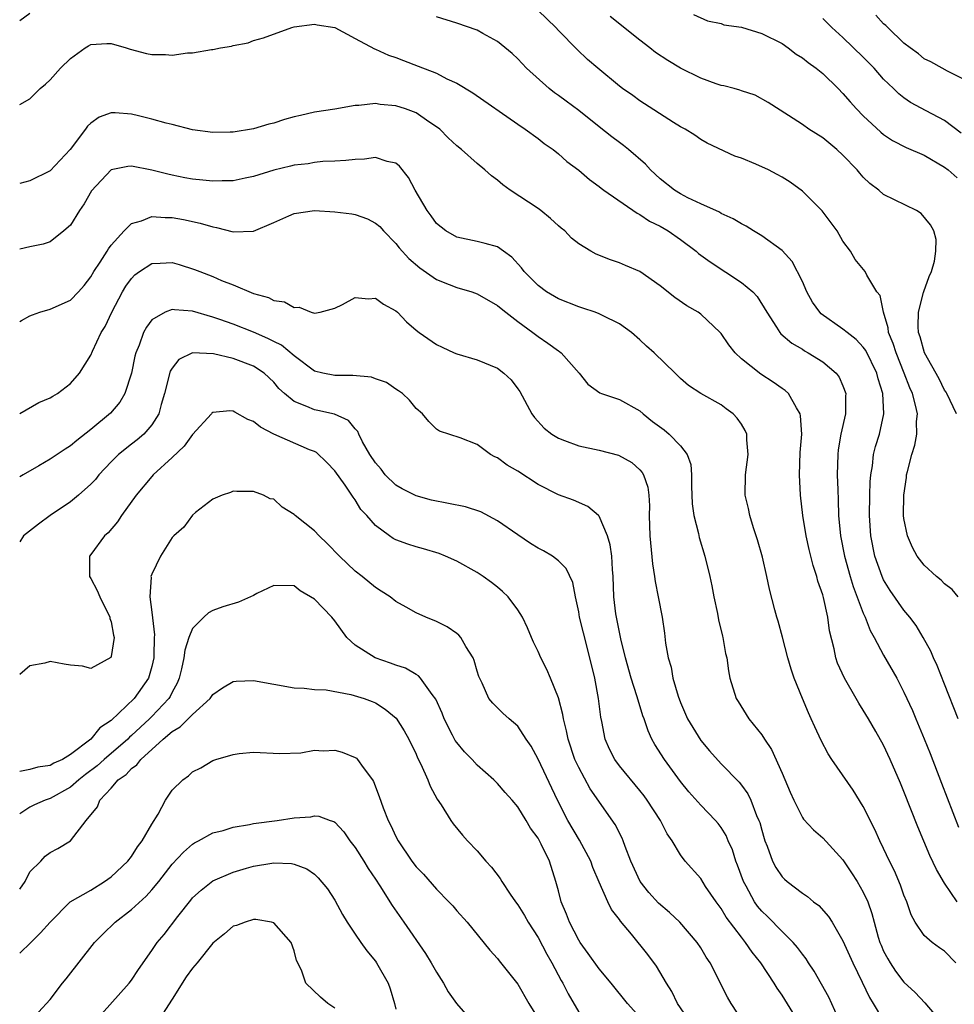
# Model space of a CAD drawing. Units: inches. Extents: x 2589000 to 2592000, y 1530000 to 1533000.
# Drawn here: x 2589000 to 2589092, y 1531235 to 1531332 of the extents above; entities that cross this region are included whole.
import ezdxf

# ---------------------------------------------------------------- set-up
doc = ezdxf.new("R2010")
doc.units = ezdxf.units.IN
doc.header["$MEASUREMENT"] = 0
doc.layers.add('LD25891530_2ft', color=93, linetype='Continuous')

msp = doc.modelspace()

# ---------------------------------------------------------------- linework, layer by layer
at = {"layer": 'LD25891530_2ft'}
for points, elevation in [([(2589001, 1531332.402), (2589000, 1531331.663)], 7812), ([(2589092.322, 1531263), (2589091, 1531266.412), (2589090.263, 1531268.263), (2589089.91, 1531269), (2589089.657, 1531269.657), (2589088.901, 1531271), (2589088.195, 1531272.195), (2589087.586, 1531273), (2589087, 1531273.685), (2589085.631, 1531275.631), (2589085, 1531276.668), (2589084.844, 1531277), (2589084.135, 1531279), (2589083.732, 1531281), (2589083.601, 1531283), (2589083.63, 1531285), (2589083.668, 1531286.332), (2589083.732, 1531287), (2589083.9, 1531287.9), (2589084.017, 1531289), (2589084.21, 1531289.79), (2589084.58, 1531291), (2589085.027, 1531293), (2589084.926, 1531295), (2589084.451, 1531296.451), (2589084.323, 1531297), (2589083.234, 1531299.234), (2589083, 1531299.557), (2589082.31, 1531300.31), (2589081.4, 1531301), (2589081, 1531301.33), (2589078.847, 1531302.847), (2589078.72, 1531303), (2589078.001, 1531304.001), (2589077.44, 1531305), (2589077, 1531306.011), (2589076.004, 1531308.004), (2589075, 1531309.071), (2589073, 1531310.513), (2589072.181, 1531311), (2589071.468, 1531311.468), (2589071, 1531311.702), (2589070.198, 1531312.198), (2589069, 1531312.729), (2589068.834, 1531312.834), (2589067, 1531313.666), (2589065.73, 1531314.27), (2589065, 1531314.643), (2589064.421, 1531315), (2589063, 1531316.128), (2589062.062, 1531317), (2589061.559, 1531317.559), (2589059.911, 1531319), (2589059.414, 1531319.414), (2589059, 1531319.698), (2589058.258, 1531320.258), (2589057, 1531321.239), (2589055, 1531322.838), (2589053.772, 1531323.772), (2589053, 1531324.338), (2589052.601, 1531324.601), (2589052.097, 1531325), (2589049.856, 1531327), (2589049, 1531327.927), (2589048.444, 1531328.444), (2589047, 1531329.648), (2589045.574, 1531330.426), (2589045, 1531330.759), (2589043, 1531331.441), (2589041, 1531332.058)], 7812), ([(2589092.331, 1531275), (2589091.725, 1531275.725), (2589091, 1531276.294), (2589090.653, 1531276.653), (2589090.208, 1531277), (2589089, 1531278.111), (2589088.308, 1531279), (2589087.85, 1531279.85), (2589087.333, 1531281), (2589087, 1531282.713), (2589086.964, 1531283), (2589086.974, 1531285), (2589087.244, 1531286.756), (2589087.264, 1531287), (2589087.337, 1531287.337), (2589087.788, 1531289), (2589088.076, 1531289.924), (2589088.277, 1531291), (2589088.245, 1531292.245), (2589088.315, 1531293), (2589088.142, 1531293.858), (2589087.825, 1531295), (2589087.575, 1531295.575), (2589087.033, 1531297), (2589086.217, 1531299), (2589085.937, 1531299.937), (2589085.489, 1531301), (2589085.456, 1531301.456), (2589084.977, 1531303), (2589084.641, 1531304.641), (2589084.332, 1531305), (2589083.352, 1531306.648), (2589083.195, 1531307), (2589082.193, 1531308.192), (2589081.754, 1531309), (2589081, 1531309.995), (2589080.429, 1531311), (2589078.963, 1531312.963), (2589077, 1531314.914), (2589075.788, 1531315.788), (2589075, 1531316.276), (2589074.539, 1531316.539), (2589073.663, 1531317), (2589072.419, 1531317.582), (2589071, 1531318.156), (2589070.362, 1531318.362), (2589067.647, 1531319.647), (2589067, 1531320.009), (2589066.419, 1531320.419), (2589065.48, 1531321), (2589065, 1531321.256), (2589064.328, 1531321.672), (2589061, 1531323.807), (2589060.309, 1531324.309), (2589059.306, 1531325), (2589059, 1531325.23), (2589056.865, 1531327), (2589055.87, 1531327.87), (2589054.84, 1531328.84), (2589053, 1531330.713), (2589052.744, 1531331), (2589051, 1531332.68)], 7814), ([(2589092.169, 1531293), (2589091.232, 1531295), (2589091.15, 1531295.15), (2589091, 1531295.347), (2589090.461, 1531296.461), (2589089.029, 1531299), (2589088.587, 1531300.587), (2589088.44, 1531301), (2589088.392, 1531301.607), (2589088.414, 1531303), (2589088.933, 1531304.933), (2589088.947, 1531305.053), (2589089.469, 1531306.531), (2589089.703, 1531307), (2589090.01, 1531308.01), (2589090.143, 1531309), (2589090.169, 1531310.169), (2589089.926, 1531311), (2589089.608, 1531311.608), (2589088.707, 1531312.707), (2589088.227, 1531313), (2589085, 1531314.593), (2589084.52, 1531315), (2589083.652, 1531315.652), (2589083, 1531316.292), (2589082.668, 1531316.668), (2589082.407, 1531317), (2589081, 1531318.444), (2589080.388, 1531319), (2589079, 1531320.144), (2589077.623, 1531321), (2589077, 1531321.456), (2589075.643, 1531322.357), (2589073.647, 1531323.647), (2589072.364, 1531324.364), (2589071, 1531324.795), (2589070.856, 1531324.856), (2589070.287, 1531325), (2589069.284, 1531325.284), (2589069, 1531325.323), (2589068.527, 1531325.473), (2589067, 1531326.016), (2589065, 1531327.014), (2589063.769, 1531327.769), (2589062.559, 1531328.559), (2589062.003, 1531329), (2589061, 1531329.751), (2589058.082, 1531332.082)], 7816), ([(2589066.279, 1531332.279), (2589067.655, 1531331.655), (2589069, 1531331.401), (2589069.281, 1531331.281), (2589071, 1531331.045), (2589073, 1531330.436), (2589075, 1531329.432), (2589075.616, 1531329), (2589076.396, 1531328.396), (2589077, 1531328.018), (2589077.557, 1531327.557), (2589078.356, 1531327), (2589079, 1531326.48), (2589080.532, 1531325), (2589081, 1531324.519), (2589081.693, 1531323.693), (2589082.343, 1531323), (2589083, 1531322.334), (2589084.712, 1531320.712), (2589085, 1531320.489), (2589085.883, 1531319.883), (2589087.218, 1531319.218), (2589089, 1531318.461), (2589091, 1531317.273), (2589091.341, 1531317), (2589092.226, 1531316.226)], 7818), ([(2589093, 1531325.876), (2589091.297, 1531326.703), (2589090.742, 1531327), (2589089.64, 1531327.64), (2589089, 1531327.933), (2589088.418, 1531328.418), (2589087.607, 1531329), (2589087, 1531329.475), (2589085.408, 1531331), (2589085.209, 1531331.209), (2589085, 1531331.384), (2589084.233, 1531332.233)], 7822), ([(2589000, 1531323.427), (2589001, 1531323.997), (2589002.021, 1531325), (2589002.55, 1531325.45), (2589003, 1531325.864), (2589004.025, 1531327), (2589005, 1531327.973), (2589006.454, 1531329), (2589006.784, 1531329.216), (2589007, 1531329.328), (2589008.572, 1531329.428), (2589009, 1531329.436), (2589010.47, 1531329), (2589010.868, 1531328.868), (2589012.469, 1531328.469), (2589013, 1531328.351), (2589014.344, 1531328.345), (2589015, 1531328.307), (2589016.52, 1531328.52), (2589017, 1531328.53), (2589018.864, 1531328.864), (2589019, 1531328.865), (2589019.748, 1531329), (2589020.83, 1531329.17), (2589021, 1531329.244), (2589022.48, 1531329.52), (2589023, 1531329.724), (2589023.994, 1531330.006), (2589026.778, 1531331), (2589027, 1531331.063), (2589029, 1531331.352), (2589029.267, 1531331.267), (2589031, 1531331.009), (2589033, 1531329.945), (2589034.903, 1531328.903), (2589035, 1531328.885), (2589036.277, 1531328.277), (2589037, 1531328.051), (2589037.752, 1531327.751), (2589039.212, 1531327.212), (2589041, 1531326.505), (2589042.033, 1531325.967), (2589043, 1531325.532), (2589044.588, 1531324.588), (2589049, 1531321.502), (2589049.746, 1531321), (2589051, 1531320.083), (2589051.607, 1531319.607), (2589052.479, 1531319), (2589053, 1531318.586), (2589053.842, 1531317.842), (2589055, 1531316.969), (2589056.067, 1531316.067), (2589057, 1531315.387), (2589057.205, 1531315.205), (2589057.485, 1531315), (2589060.738, 1531312.738), (2589061, 1531312.622), (2589061.969, 1531311.969), (2589063, 1531311.463), (2589063.793, 1531311), (2589065, 1531310.163), (2589066.563, 1531309), (2589066.793, 1531308.793), (2589067.948, 1531307.947), (2589071, 1531305.938), (2589072.126, 1531305), (2589072.548, 1531304.548), (2589073.506, 1531303), (2589074.457, 1531301.543), (2589074.786, 1531301), (2589074.889, 1531300.889), (2589075.951, 1531299.951), (2589077, 1531299.352), (2589077.198, 1531299.198), (2589077.584, 1531299), (2589079, 1531298.112), (2589080.331, 1531297), (2589080.617, 1531296.617), (2589081, 1531295.756), (2589081.268, 1531295), (2589081.253, 1531294.747), (2589081.232, 1531293), (2589080.801, 1531291), (2589080.531, 1531289.469), (2589080.483, 1531289), (2589080.439, 1531287), (2589080.481, 1531285.519), (2589080.535, 1531284.535), (2589080.57, 1531283), (2589080.756, 1531281), (2589081.152, 1531279), (2589081.708, 1531277), (2589082.004, 1531276.004), (2589083, 1531273.382), (2589083.177, 1531273), (2589083.679, 1531271.679), (2589084.08, 1531271), (2589085, 1531269.276), (2589086.3, 1531267), (2589087, 1531265.636), (2589087.824, 1531263.823), (2589088.154, 1531263), (2589089, 1531261.029), (2589089.591, 1531259.591), (2589090.681, 1531256.68), (2589092.354, 1531252.354)], 7810), ([(2589092.611, 1531320.611), (2589091, 1531321.853), (2589089.187, 1531322.813), (2589087.649, 1531323.649), (2589087, 1531324.088), (2589086.486, 1531324.486), (2589085.962, 1531325), (2589085.462, 1531325.462), (2589085, 1531325.946), (2589084.063, 1531327), (2589083, 1531328.106), (2589081, 1531330.023), (2589079.914, 1531331), (2589079, 1531331.906)], 7820), ([(2589092.228, 1531245), (2589091, 1531246.85), (2589090.193, 1531248.194), (2589089.558, 1531249.558), (2589088.366, 1531252.366), (2589087, 1531255.848), (2589086.662, 1531256.662), (2589085.655, 1531259), (2589085, 1531260.415), (2589084.239, 1531261.761), (2589083.515, 1531263), (2589083, 1531263.869), (2589082.553, 1531264.553), (2589082.31, 1531265), (2589081.137, 1531267), (2589080.47, 1531268.469), (2589080.291, 1531269), (2589080.116, 1531269.884), (2589079.672, 1531271.672), (2589079.492, 1531273), (2589079.074, 1531274.926), (2589079, 1531275.193), (2589078.538, 1531276.538), (2589078.431, 1531277), (2589078.072, 1531278.072), (2589077.669, 1531279.669), (2589077.361, 1531281), (2589077.04, 1531283), (2589076.815, 1531285), (2589076.715, 1531287), (2589076.797, 1531289.203), (2589076.944, 1531291), (2589076.825, 1531292.825), (2589076.787, 1531293), (2589076.413, 1531293.587), (2589075.624, 1531295), (2589075.305, 1531295.305), (2589075, 1531295.498), (2589074.122, 1531296.122), (2589072.904, 1531296.904), (2589071, 1531298.405), (2589070.378, 1531299), (2589069.782, 1531299.782), (2589069, 1531300.896), (2589068.907, 1531301), (2589067, 1531302.822), (2589066.738, 1531303), (2589065.647, 1531303.647), (2589064.459, 1531304.459), (2589063, 1531305.611), (2589061, 1531307.016), (2589059.603, 1531307.603), (2589059, 1531307.873), (2589058.141, 1531308.141), (2589056.719, 1531308.719), (2589056.19, 1531309), (2589055, 1531309.724), (2589054.299, 1531310.299), (2589053.628, 1531311), (2589053.276, 1531311.276), (2589053, 1531311.515), (2589052.238, 1531312.238), (2589051.288, 1531313), (2589051, 1531313.205), (2589048.246, 1531315), (2589047.536, 1531315.536), (2589047, 1531315.983), (2589046.407, 1531316.407), (2589045.762, 1531317), (2589045, 1531317.644), (2589043.469, 1531319), (2589043, 1531319.376), (2589042.16, 1531320.16), (2589041.327, 1531321), (2589041, 1531321.254), (2589040.266, 1531321.733), (2589039, 1531322.603), (2589037.945, 1531323), (2589037, 1531323.316), (2589035.45, 1531323.45), (2589035, 1531323.534), (2589033.355, 1531323.355), (2589033, 1531323.351), (2589031.012, 1531322.988), (2589029, 1531322.673), (2589027.629, 1531322.372), (2589027, 1531322.218), (2589026.043, 1531321.957), (2589025, 1531321.603), (2589024.497, 1531321.503), (2589023, 1531321.038), (2589021, 1531320.725), (2589020.704, 1531320.704), (2589019, 1531320.686), (2589017, 1531320.961), (2589015, 1531321.465), (2589014.402, 1531321.598), (2589013, 1531322.006), (2589011.685, 1531322.315), (2589011, 1531322.498), (2589009.389, 1531322.611), (2589009, 1531322.61), (2589007.816, 1531322.184), (2589007, 1531321.609), (2589006.684, 1531321.316), (2589006.488, 1531321), (2589004.95, 1531319), (2589003, 1531316.9), (2589001, 1531315.914), (2589000, 1531315.652)], 7808), ([(2589092.105, 1531239), (2589091, 1531240.131), (2589090.487, 1531240.487), (2589089.789, 1531241), (2589089, 1531241.685), (2589088.112, 1531243), (2589087.707, 1531243.707), (2589087.278, 1531245), (2589087, 1531245.664), (2589086.652, 1531246.652), (2589086.055, 1531248.055), (2589085.572, 1531249), (2589085, 1531250.235), (2589084.622, 1531251), (2589084.13, 1531252.13), (2589083, 1531254.378), (2589081.996, 1531255.996), (2589079.915, 1531259), (2589079.551, 1531259.551), (2589078.862, 1531260.862), (2589078.223, 1531262.223), (2589077.884, 1531263), (2589077.601, 1531263.601), (2589077, 1531265), (2589076.185, 1531267), (2589075.886, 1531267.886), (2589075.57, 1531269), (2589075.042, 1531271.042), (2589074.615, 1531272.615), (2589074.488, 1531273), (2589074.292, 1531273.708), (2589073.764, 1531275.764), (2589073.517, 1531277), (2589073.088, 1531278.911), (2589072.602, 1531280.602), (2589072.205, 1531281.795), (2589071.838, 1531283), (2589071.707, 1531283.707), (2589071.378, 1531285), (2589071.405, 1531287), (2589071.671, 1531289), (2589071.544, 1531290.456), (2589071.532, 1531291), (2589071.376, 1531291.376), (2589071, 1531291.985), (2589070.595, 1531292.595), (2589070.197, 1531293), (2589069.5, 1531293.5), (2589069, 1531293.884), (2589067.013, 1531295.013), (2589065.797, 1531295.797), (2589065, 1531296.495), (2589064.761, 1531296.761), (2589064.483, 1531297), (2589062.421, 1531299), (2589061.659, 1531299.659), (2589061, 1531300.28), (2589060.191, 1531301), (2589059, 1531301.855), (2589057.326, 1531302.674), (2589057, 1531302.854), (2589056.623, 1531303), (2589055.413, 1531303.413), (2589055, 1531303.527), (2589053, 1531304.314), (2589051.843, 1531305), (2589051, 1531305.622), (2589049.644, 1531307), (2589049.377, 1531307.377), (2589048.423, 1531308.423), (2589047.59, 1531309), (2589047, 1531309.43), (2589045.779, 1531309.779), (2589045, 1531309.97), (2589043, 1531310.386), (2589041.919, 1531311), (2589041, 1531311.743), (2589040.485, 1531312.485), (2589040.076, 1531313), (2589038.92, 1531315), (2589038.261, 1531316.261), (2589037.366, 1531317.366), (2589037, 1531317.667), (2589036.162, 1531317.838), (2589035, 1531318.233), (2589033.924, 1531318.076), (2589033, 1531318.041), (2589032.08, 1531317.92), (2589031, 1531317.86), (2589029.823, 1531317.823), (2589029, 1531317.737), (2589028.385, 1531317.615), (2589027, 1531317.464), (2589026.639, 1531317.361), (2589025, 1531316.977), (2589023, 1531316.343), (2589022.187, 1531316.187), (2589021, 1531315.916), (2589019.93, 1531315.93), (2589019, 1531315.88), (2589018.006, 1531316.006), (2589017, 1531316.105), (2589016.238, 1531316.239), (2589015, 1531316.499), (2589014.57, 1531316.571), (2589013, 1531316.991), (2589011, 1531317.376), (2589010.649, 1531317.351), (2589009, 1531317.015), (2589007.05, 1531314.95), (2589006.345, 1531313.655), (2589005.869, 1531313), (2589005, 1531311.568), (2589004.355, 1531311), (2589003, 1531309.932), (2589002.308, 1531309.692), (2589001, 1531309.426), (2589000, 1531309.205)], 7806), ([(2589000, 1531302.09), (2589000.191, 1531302.191), (2589001, 1531302.646), (2589001.245, 1531302.754), (2589001.966, 1531303), (2589003, 1531303.302), (2589005, 1531304.186), (2589005.788, 1531305), (2589006.359, 1531305.641), (2589007, 1531306.474), (2589007.304, 1531307), (2589007.917, 1531307.917), (2589008.609, 1531309), (2589008.748, 1531309.252), (2589009, 1531309.583), (2589010.275, 1531311), (2589011, 1531311.728), (2589011.984, 1531311.984), (2589013, 1531312.405), (2589014.312, 1531312.312), (2589015, 1531312.316), (2589016.119, 1531312.119), (2589017.77, 1531311.77), (2589019, 1531311.393), (2589019.348, 1531311.348), (2589021, 1531310.918), (2589023, 1531310.971), (2589025, 1531311.833), (2589026.489, 1531312.489), (2589027, 1531312.73), (2589029, 1531312.995), (2589031, 1531312.892), (2589032.674, 1531312.674), (2589033, 1531312.619), (2589034.205, 1531312.205), (2589035, 1531311.772), (2589035.42, 1531311.42), (2589035.78, 1531311), (2589037, 1531309.761), (2589037.34, 1531309.34), (2589038.277, 1531308.277), (2589039.358, 1531307.358), (2589041, 1531306.208), (2589042.265, 1531305.734), (2589043, 1531305.435), (2589044.495, 1531305), (2589045, 1531304.82), (2589047, 1531303.675), (2589047.358, 1531303.358), (2589047.815, 1531303), (2589049, 1531302.099), (2589050.496, 1531301), (2589051, 1531300.605), (2589051.971, 1531299.971), (2589053, 1531299.192), (2589053.124, 1531299.124), (2589053.281, 1531299), (2589055.032, 1531297), (2589055.91, 1531295.91), (2589057.071, 1531295.071), (2589057.246, 1531295), (2589059, 1531294.406), (2589061, 1531293.29), (2589061.329, 1531293), (2589062.252, 1531292.253), (2589063.417, 1531291.417), (2589063.885, 1531291), (2589065, 1531289.843), (2589065.674, 1531289), (2589066.017, 1531288.017), (2589066.107, 1531287), (2589066.106, 1531285.894), (2589066.161, 1531284.161), (2589066.327, 1531283), (2589066.776, 1531281.224), (2589066.84, 1531280.84), (2589067.416, 1531279), (2589067.902, 1531277), (2589068.09, 1531276.09), (2589068.29, 1531275), (2589068.642, 1531273.358), (2589068.749, 1531272.75), (2589069.129, 1531271.129), (2589069.172, 1531271), (2589069.435, 1531269.435), (2589069.557, 1531269), (2589069.72, 1531267.72), (2589069.877, 1531267), (2589070.484, 1531265), (2589070.69, 1531264.691), (2589071.739, 1531263), (2589073, 1531261.439), (2589073.272, 1531261), (2589073.974, 1531259.974), (2589075, 1531257.649), (2589075.791, 1531255.791), (2589076.149, 1531255), (2589077, 1531253.295), (2589077.124, 1531253.124), (2589078.089, 1531252.089), (2589079, 1531251.307), (2589081, 1531249.12), (2589081.853, 1531247.853), (2589082.399, 1531247), (2589083, 1531245.957), (2589083.436, 1531245), (2589083.844, 1531243.843), (2589084.051, 1531243), (2589084.468, 1531241.532), (2589084.634, 1531241), (2589084.739, 1531240.739), (2589085, 1531240.157), (2589085.395, 1531239.395), (2589085.63, 1531239), (2589086.173, 1531238.173), (2589087, 1531237.102), (2589088.092, 1531236.092), (2589089.051, 1531235.051), (2589090.903, 1531232.903)], 7804), ([(2589000, 1531293.041), (2589001.878, 1531294.122), (2589003, 1531294.566), (2589003.254, 1531294.746), (2589003.708, 1531295), (2589005, 1531295.996), (2589005.875, 1531297), (2589007, 1531298.782), (2589007.155, 1531299.155), (2589008.01, 1531301), (2589008.397, 1531301.603), (2589009.069, 1531303), (2589010.116, 1531305), (2589010.443, 1531305.557), (2589011, 1531306.336), (2589011.334, 1531306.666), (2589011.784, 1531307), (2589013, 1531307.798), (2589013.827, 1531307.827), (2589015, 1531307.906), (2589015.703, 1531307.703), (2589017.214, 1531307.214), (2589017.712, 1531307), (2589019, 1531306.506), (2589019.865, 1531306.135), (2589021, 1531305.703), (2589023, 1531304.847), (2589024.463, 1531304.463), (2589025, 1531304.156), (2589026.038, 1531304.038), (2589027, 1531303.459), (2589027.489, 1531303.489), (2589028.685, 1531303), (2589029, 1531302.92), (2589029.555, 1531303), (2589031, 1531303.391), (2589031.746, 1531303.746), (2589033, 1531304.459), (2589034.309, 1531304.309), (2589035, 1531304.389), (2589035.786, 1531303.786), (2589037, 1531303.147), (2589037.163, 1531303), (2589038.062, 1531302.062), (2589039, 1531301.242), (2589039.311, 1531301), (2589041, 1531299.831), (2589041.581, 1531299.581), (2589042.761, 1531299), (2589043, 1531298.899), (2589045, 1531298.326), (2589047, 1531297.497), (2589047.64, 1531297), (2589048.353, 1531296.353), (2589049, 1531295.482), (2589049.196, 1531295.196), (2589050.391, 1531293), (2589050.639, 1531292.639), (2589051.584, 1531291.584), (2589052.341, 1531291), (2589053, 1531290.598), (2589053.614, 1531290.386), (2589055, 1531289.842), (2589057, 1531289.417), (2589058.925, 1531288.925), (2589060.22, 1531288.22), (2589061, 1531287.506), (2589061.24, 1531287.24), (2589061.386, 1531287), (2589061.8, 1531285.8), (2589061.891, 1531285), (2589061.949, 1531283.948), (2589061.922, 1531283), (2589061.995, 1531281), (2589062.261, 1531278.261), (2589062.463, 1531277), (2589062.523, 1531276.523), (2589062.828, 1531275), (2589063.202, 1531273), (2589063.431, 1531271.431), (2589063.545, 1531270.455), (2589063.798, 1531269), (2589064.083, 1531268.084), (2589064.266, 1531267), (2589064.78, 1531265.22), (2589065, 1531264.624), (2589065.697, 1531263), (2589067, 1531260.884), (2589067.864, 1531259.864), (2589069, 1531258.582), (2589070.771, 1531256.771), (2589071, 1531256.486), (2589071.629, 1531255.629), (2589071.926, 1531255), (2589072.498, 1531253.501), (2589072.733, 1531253), (2589072.805, 1531252.805), (2589073, 1531252.04), (2589073.232, 1531251.232), (2589073.311, 1531251), (2589073.54, 1531250.461), (2589074.072, 1531249), (2589074.383, 1531248.383), (2589075, 1531247.461), (2589075.234, 1531247.234), (2589075.509, 1531247), (2589077, 1531245.859), (2589077.516, 1531245.516), (2589078.113, 1531245), (2589078.627, 1531244.627), (2589079.569, 1531243.569), (2589079.92, 1531243), (2589081, 1531241.17), (2589081.962, 1531239), (2589082.896, 1531237.104), (2589083.597, 1531235.596), (2589083.977, 1531235), (2589085, 1531233.28)], 7802), ([(2589080.799, 1531233), (2589079.608, 1531235.609), (2589078.162, 1531238.162), (2589077.603, 1531239), (2589077.374, 1531239.375), (2589077, 1531239.846), (2589076.521, 1531240.521), (2589076.099, 1531241), (2589075, 1531242.076), (2589073.558, 1531243.557), (2589073, 1531244.095), (2589072.587, 1531244.587), (2589072.302, 1531245), (2589071.474, 1531246.526), (2589071.201, 1531247), (2589070.618, 1531248.618), (2589070.466, 1531249), (2589070.114, 1531250.113), (2589069.716, 1531251), (2589069.512, 1531251.512), (2589069, 1531252.321), (2589068.711, 1531252.711), (2589068.467, 1531253), (2589067, 1531254.513), (2589065.831, 1531255.831), (2589065, 1531256.848), (2589063.439, 1531259), (2589062.492, 1531260.492), (2589062.207, 1531261), (2589061.819, 1531261.819), (2589061.428, 1531263), (2589061.312, 1531263.312), (2589060.837, 1531264.837), (2589060.726, 1531265.275), (2589060.158, 1531267), (2589059.593, 1531269), (2589059.142, 1531270.858), (2589058.706, 1531273), (2589058.66, 1531273.34), (2589058.456, 1531275), (2589058.383, 1531277), (2589058.311, 1531277.689), (2589058.25, 1531279), (2589058.106, 1531280.106), (2589057.822, 1531281), (2589057, 1531282.932), (2589056.933, 1531283), (2589055.881, 1531283.881), (2589054.501, 1531284.501), (2589053, 1531285.03), (2589051, 1531286.067), (2589049, 1531287.374), (2589047.947, 1531287.947), (2589047, 1531288.679), (2589046.76, 1531288.76), (2589046.317, 1531289), (2589045, 1531289.979), (2589043.343, 1531290.657), (2589041.29, 1531291.29), (2589041, 1531291.484), (2589040.238, 1531292.238), (2589039.643, 1531293), (2589039, 1531293.532), (2589038.352, 1531294.352), (2589037.671, 1531295), (2589037.273, 1531295.273), (2589037, 1531295.439), (2589036.082, 1531296.082), (2589035, 1531296.462), (2589034.623, 1531296.623), (2589032.79, 1531296.79), (2589031, 1531296.764), (2589029.814, 1531297), (2589029, 1531297.204), (2589027, 1531298.703), (2589025.756, 1531299.756), (2589025, 1531300.115), (2589024.426, 1531300.426), (2589023, 1531301.034), (2589021, 1531301.822), (2589019.704, 1531302.296), (2589019, 1531302.53), (2589017, 1531303.105), (2589015.224, 1531303.224), (2589015, 1531303.278), (2589014.303, 1531303), (2589013, 1531302.25), (2589012.462, 1531301.539), (2589012.194, 1531301), (2589011.761, 1531299.761), (2589011.43, 1531299), (2589011.336, 1531298.664), (2589011, 1531297), (2589010.347, 1531295), (2589009.853, 1531294.147), (2589008.921, 1531293.079), (2589007, 1531291.475), (2589005.611, 1531290.389), (2589005, 1531289.848), (2589004.472, 1531289.528), (2589003, 1531288.546), (2589001.891, 1531287.891), (2589000.327, 1531287), (2589000, 1531286.805)], 7800), ([(2589076.839, 1531232.839), (2589075, 1531235.824), (2589074.516, 1531236.516), (2589074.242, 1531237), (2589072.917, 1531239), (2589072.056, 1531240.056), (2589071.422, 1531241), (2589071, 1531241.511), (2589069.499, 1531243.499), (2589069, 1531244.349), (2589068.506, 1531245), (2589067.486, 1531246.514), (2589067, 1531247.279), (2589065.472, 1531249), (2589065, 1531249.63), (2589064.207, 1531251), (2589063.702, 1531251.702), (2589063.043, 1531253), (2589061.733, 1531255), (2589061.424, 1531255.424), (2589061, 1531255.95), (2589059, 1531258.384), (2589058.544, 1531259), (2589058.033, 1531260.033), (2589057.594, 1531261), (2589057.259, 1531262.741), (2589057.164, 1531263.164), (2589056.951, 1531265), (2589056.572, 1531267), (2589056.098, 1531269), (2589055.454, 1531271.454), (2589055.083, 1531273), (2589055, 1531273.512), (2589054.678, 1531275), (2589054.411, 1531276.411), (2589053.777, 1531277.777), (2589053, 1531278.55), (2589052.406, 1531279), (2589051.522, 1531279.521), (2589051, 1531279.8), (2589050.263, 1531280.263), (2589049, 1531281.104), (2589047, 1531282.49), (2589045.364, 1531283.364), (2589043.858, 1531283.858), (2589040.528, 1531284.528), (2589039, 1531284.926), (2589037.634, 1531285.634), (2589037, 1531286.004), (2589035.973, 1531287), (2589035.55, 1531287.55), (2589035, 1531288.182), (2589034.448, 1531289), (2589033.734, 1531290.266), (2589033.376, 1531291), (2589033.264, 1531291.264), (2589033, 1531291.537), (2589032.351, 1531292.351), (2589030.98, 1531292.98), (2589029.34, 1531293.34), (2589029, 1531293.392), (2589028.265, 1531293.735), (2589027, 1531294.205), (2589026.062, 1531295), (2589025.508, 1531295.508), (2589025, 1531296.111), (2589024.052, 1531297), (2589023, 1531297.694), (2589021, 1531298.458), (2589019.082, 1531298.918), (2589017.006, 1531298.994), (2589015.664, 1531298.336), (2589015, 1531297.504), (2589014.809, 1531297.191), (2589014.246, 1531295), (2589013.915, 1531293.915), (2589013.674, 1531293), (2589013, 1531291.932), (2589012.205, 1531291), (2589011.561, 1531290.439), (2589011, 1531290.015), (2589009.731, 1531289), (2589009, 1531288.274), (2589007.797, 1531287), (2589007.449, 1531286.551), (2589007, 1531286.079), (2589005.797, 1531285), (2589005, 1531284.348), (2589003, 1531283), (2589001.846, 1531282.154), (2589000.385, 1531281), (2589000, 1531280.43)], 7798), ([(2589071.304, 1531233), (2589069.993, 1531235), (2589069.624, 1531235.624), (2589067.919, 1531239), (2589067.541, 1531239.541), (2589067, 1531240.47), (2589066.662, 1531241), (2589064.938, 1531243), (2589063.94, 1531243.94), (2589062.857, 1531244.857), (2589061.91, 1531245.909), (2589061.037, 1531247), (2589060.126, 1531249), (2589059.563, 1531250.436), (2589059.376, 1531251), (2589059.262, 1531251.262), (2589058.595, 1531252.595), (2589056.125, 1531256.125), (2589055, 1531258.215), (2589054.633, 1531259), (2589053.947, 1531261), (2589053.805, 1531261.805), (2589053.488, 1531263), (2589053.432, 1531263.432), (2589053, 1531265.071), (2589052.235, 1531267), (2589051.868, 1531267.868), (2589051.27, 1531269), (2589051, 1531269.623), (2589050.552, 1531270.552), (2589050.346, 1531271), (2589049.96, 1531271.96), (2589049.467, 1531273), (2589049, 1531273.726), (2589048.043, 1531275), (2589047.515, 1531275.515), (2589047, 1531275.947), (2589046.408, 1531276.408), (2589045.586, 1531277), (2589045, 1531277.404), (2589043, 1531278.517), (2589041.892, 1531279), (2589041.256, 1531279.256), (2589039.731, 1531279.731), (2589039, 1531279.915), (2589038.179, 1531280.179), (2589037, 1531280.612), (2589036.749, 1531280.749), (2589036.376, 1531281), (2589035, 1531282.025), (2589034.146, 1531283), (2589033.579, 1531283.579), (2589033, 1531284.53), (2589032.793, 1531284.793), (2589032.676, 1531285), (2589032.022, 1531285.978), (2589031, 1531287.393), (2589030.219, 1531288.219), (2589029.196, 1531289.196), (2589029, 1531289.293), (2589028.525, 1531289.475), (2589025.003, 1531291.003), (2589023.68, 1531291.68), (2589023, 1531292.248), (2589022.433, 1531292.433), (2589021.165, 1531293.165), (2589021, 1531293.282), (2589020.689, 1531293.311), (2589019, 1531293.143), (2589018.92, 1531293.081), (2589018.864, 1531293), (2589017, 1531290.961), (2589016.167, 1531289.833), (2589015, 1531288.714), (2589013.13, 1531287), (2589013, 1531286.854), (2589011.474, 1531285), (2589010.026, 1531283), (2589009.61, 1531282.391), (2589008.692, 1531281.308), (2589008.347, 1531281), (2589007, 1531279.176), (2589006.855, 1531279), (2589006.87, 1531278.87), (2589006.874, 1531277), (2589007, 1531276.805), (2589007.637, 1531275.638), (2589007.873, 1531275), (2589008.883, 1531273), (2589008.878, 1531272.878), (2589009, 1531272.532), (2589009.241, 1531271.241), (2589009.311, 1531271), (2589009, 1531269.119), (2589008.973, 1531269.026), (2589007, 1531267.969), (2589006.17, 1531268.17), (2589005, 1531268.277), (2589004.379, 1531268.38), (2589003, 1531268.64), (2589002.47, 1531268.47), (2589001, 1531268.229), (2589000, 1531267.37)], 7796), ([(2589066.082, 1531233), (2589064.733, 1531235), (2589064.161, 1531236.161), (2589063.62, 1531237), (2589062.661, 1531238.661), (2589061.812, 1531239.812), (2589060.185, 1531241.815), (2589059.102, 1531243.102), (2589059, 1531243.261), (2589058.239, 1531244.239), (2589057.869, 1531245), (2589057, 1531246.937), (2589056.379, 1531248.38), (2589056.183, 1531249), (2589055.074, 1531251.074), (2589053.922, 1531253), (2589052.9, 1531255), (2589051, 1531259.024), (2589050.308, 1531260.308), (2589049.837, 1531261), (2589049, 1531262.293), (2589048.151, 1531263), (2589047.546, 1531263.546), (2589047, 1531264.072), (2589046.542, 1531264.541), (2589046.169, 1531265), (2589045.506, 1531266.494), (2589045.166, 1531267.166), (2589045, 1531267.699), (2589044.727, 1531268.727), (2589044.604, 1531269), (2589043.898, 1531270.102), (2589043.393, 1531271), (2589043.219, 1531271.219), (2589043, 1531271.39), (2589042.048, 1531272.048), (2589041, 1531272.588), (2589039.961, 1531273), (2589039, 1531273.418), (2589038.008, 1531273.992), (2589037, 1531274.537), (2589036.451, 1531275), (2589035.573, 1531275.573), (2589035, 1531275.917), (2589033.707, 1531277), (2589033, 1531277.54), (2589031.456, 1531279), (2589030.245, 1531280.245), (2589029.452, 1531281), (2589029, 1531281.499), (2589027.095, 1531283), (2589027, 1531283.112), (2589025.819, 1531283.819), (2589025, 1531284.614), (2589024.648, 1531284.648), (2589024.002, 1531285), (2589023, 1531285.375), (2589021.375, 1531285.375), (2589021, 1531285.397), (2589020.749, 1531285.251), (2589019.916, 1531285), (2589019, 1531284.597), (2589017.308, 1531283.308), (2589017, 1531283.052), (2589016.138, 1531281.861), (2589015.166, 1531281), (2589015, 1531280.829), (2589013.845, 1531279), (2589013, 1531277.236), (2589012.915, 1531277), (2589012.929, 1531276.929), (2589012.803, 1531275), (2589013, 1531273.489), (2589013.259, 1531271.259), (2589013.231, 1531271), (2589013.207, 1531269.207), (2589013.185, 1531269), (2589013, 1531268.143), (2589012.679, 1531267), (2589011.272, 1531265), (2589009, 1531262.821), (2589007.878, 1531262.123), (2589007.008, 1531261), (2589005, 1531259.482), (2589004.203, 1531259), (2589003.364, 1531258.635), (2589003, 1531258.423), (2589001.77, 1531258.231), (2589001, 1531258.016), (2589000, 1531257.829)], 7794), ([(2589061, 1531233.655), (2589059.791, 1531235), (2589058.197, 1531237), (2589057, 1531238.419), (2589055.93, 1531239.93), (2589055.14, 1531241), (2589055, 1531241.226), (2589054.088, 1531243), (2589053.799, 1531243.799), (2589053.271, 1531245), (2589053, 1531246.084), (2589052.748, 1531247), (2589052.122, 1531249), (2589051.318, 1531250.682), (2589051, 1531251.258), (2589050.247, 1531252.247), (2589049.84, 1531253), (2589049, 1531254.35), (2589048.446, 1531255), (2589047.758, 1531255.757), (2589047, 1531256.645), (2589046.636, 1531257), (2589045, 1531258.451), (2589044.503, 1531259), (2589043.748, 1531259.748), (2589043, 1531260.657), (2589042.858, 1531260.859), (2589042.59, 1531261.41), (2589041.76, 1531263), (2589041.555, 1531263.555), (2589040.949, 1531264.949), (2589040.596, 1531265.404), (2589039.441, 1531267), (2589039.24, 1531267.24), (2589039, 1531267.351), (2589037.972, 1531267.972), (2589037, 1531268.277), (2589036.485, 1531268.485), (2589034.986, 1531269), (2589033, 1531270.237), (2589032.174, 1531271), (2589031, 1531272.636), (2589030.695, 1531273), (2589029, 1531274.764), (2589027.602, 1531275.602), (2589027, 1531276.09), (2589025, 1531276.132), (2589023.322, 1531275.322), (2589023, 1531275.149), (2589021.522, 1531274.478), (2589019.993, 1531274.006), (2589019, 1531273.644), (2589018.562, 1531273.438), (2589018.103, 1531273), (2589017, 1531271.887), (2589016.649, 1531271), (2589016.24, 1531269.76), (2589016.147, 1531269), (2589015.905, 1531267.905), (2589015.682, 1531267), (2589015.488, 1531266.512), (2589015, 1531265.636), (2589014.799, 1531265.2), (2589014.677, 1531265), (2589013, 1531263.232), (2589012.77, 1531263), (2589011, 1531261.345), (2589010.809, 1531261.191), (2589010.631, 1531261), (2589008.297, 1531259), (2589007.62, 1531258.38), (2589006.475, 1531257.525), (2589005.817, 1531257), (2589005, 1531256.278), (2589003, 1531255.167), (2589002.5, 1531255), (2589001.46, 1531254.54), (2589001, 1531254.318), (2589000, 1531253.663)], 7792), ([(2589000, 1531246.253), (2589000.538, 1531247), (2589001, 1531247.941), (2589002.094, 1531249), (2589002.522, 1531249.478), (2589003, 1531249.859), (2589003.762, 1531250.237), (2589005, 1531251), (2589006.548, 1531253), (2589007.656, 1531254.344), (2589007.884, 1531255), (2589009, 1531256.193), (2589009.698, 1531257), (2589010.475, 1531257.525), (2589011, 1531258.105), (2589011.531, 1531258.469), (2589011.913, 1531259), (2589014.115, 1531261), (2589015, 1531261.763), (2589015.794, 1531262.207), (2589016.59, 1531263), (2589017, 1531263.443), (2589018.74, 1531265), (2589019, 1531265.411), (2589019.956, 1531266.044), (2589021, 1531266.666), (2589021.306, 1531266.694), (2589023, 1531266.763), (2589027, 1531266.04), (2589027.996, 1531266.004), (2589029, 1531265.894), (2589030.152, 1531265.848), (2589032.59, 1531265.41), (2589033.888, 1531265), (2589034.694, 1531264.694), (2589035, 1531264.562), (2589035.958, 1531263.958), (2589037.051, 1531263.051), (2589037.829, 1531261.829), (2589038.27, 1531261), (2589039, 1531259.512), (2589039.15, 1531259.151), (2589039.463, 1531258.537), (2589040.144, 1531257), (2589040.381, 1531256.382), (2589041.089, 1531255.09), (2589041.462, 1531254.538), (2589042.422, 1531253), (2589042.655, 1531252.655), (2589043.566, 1531251.566), (2589044.072, 1531251), (2589045, 1531250.007), (2589045.868, 1531249), (2589046.416, 1531248.416), (2589047.279, 1531247.279), (2589047.428, 1531247), (2589048.261, 1531245.739), (2589048.767, 1531245), (2589049, 1531244.687), (2589049.651, 1531243.652), (2589050.016, 1531243), (2589051, 1531241.487), (2589051.855, 1531239.855), (2589052.34, 1531239), (2589053.264, 1531237.264), (2589053.425, 1531237), (2589053.959, 1531235.958), (2589055, 1531234.135)], 7790), ([(2589000, 1531239.96), (2589001.089, 1531241), (2589002.049, 1531241.951), (2589003, 1531243.009), (2589004.976, 1531245), (2589007, 1531246.154), (2589008.358, 1531247), (2589009, 1531247.46), (2589010.641, 1531249), (2589011, 1531249.467), (2589011.592, 1531250.408), (2589012.061, 1531251), (2589013, 1531252.631), (2589013.621, 1531253.621), (2589014.329, 1531255), (2589015, 1531255.99), (2589016.053, 1531257), (2589016.612, 1531257.388), (2589017, 1531257.79), (2589017.809, 1531258.191), (2589019, 1531258.896), (2589019.301, 1531259), (2589021, 1531259.496), (2589021.582, 1531259.582), (2589023, 1531259.732), (2589025.589, 1531259.59), (2589027.658, 1531259.658), (2589029, 1531259.908), (2589029.864, 1531259.864), (2589031, 1531259.925), (2589031.715, 1531259.715), (2589033, 1531259.204), (2589033.122, 1531259.122), (2589033.233, 1531259), (2589033.791, 1531258.209), (2589034.711, 1531257), (2589034.821, 1531256.821), (2589035.376, 1531255.376), (2589035.77, 1531254.23), (2589036.243, 1531253), (2589036.51, 1531252.51), (2589037, 1531251.422), (2589037.223, 1531251), (2589038.588, 1531249), (2589039, 1531248.457), (2589039.719, 1531247.719), (2589041, 1531246.251), (2589042.233, 1531245), (2589042.6, 1531244.6), (2589043, 1531244.126), (2589044.02, 1531243), (2589046.251, 1531240.251), (2589047, 1531239.424), (2589047.179, 1531239.179), (2589049, 1531236.908), (2589050.095, 1531235), (2589051, 1531233.505)], 7788), ([(2589001.858, 1531234.142), (2589003, 1531235.402), (2589004.202, 1531237), (2589004.574, 1531237.426), (2589007.371, 1531241), (2589008.174, 1531241.826), (2589009.405, 1531243), (2589011, 1531244.237), (2589012.442, 1531245.559), (2589013, 1531246.173), (2589013.679, 1531247), (2589015, 1531248.707), (2589016.102, 1531249.898), (2589017, 1531250.671), (2589017.199, 1531250.801), (2589017.601, 1531251), (2589019, 1531251.772), (2589020.031, 1531252.031), (2589021, 1531252.351), (2589022.599, 1531252.599), (2589023, 1531252.695), (2589025.342, 1531253), (2589027, 1531253.254), (2589028.634, 1531253.365), (2589029, 1531253.456), (2589029.439, 1531253.439), (2589030.534, 1531253), (2589030.895, 1531252.895), (2589031, 1531252.821), (2589031.885, 1531251.885), (2589032.49, 1531251), (2589033, 1531250.336), (2589033.846, 1531249), (2589034.274, 1531248.274), (2589035, 1531247.222), (2589035.43, 1531246.57), (2589036.639, 1531244.639), (2589037.793, 1531243), (2589039.916, 1531239.916), (2589040.488, 1531239), (2589041, 1531238.082), (2589041.693, 1531237), (2589042.159, 1531236.159), (2589042.973, 1531235), (2589044.723, 1531233)], 7786), ([(2589008.061, 1531233.939), (2589010.786, 1531237), (2589011, 1531237.287), (2589011.674, 1531238.326), (2589013, 1531240.222), (2589013.526, 1531241), (2589014.209, 1531241.791), (2589015.548, 1531243.549), (2589016.827, 1531245.173), (2589017, 1531245.376), (2589017.84, 1531246.16), (2589019, 1531247.049), (2589021, 1531247.915), (2589022.299, 1531248.299), (2589023, 1531248.498), (2589024.803, 1531248.803), (2589025, 1531248.823), (2589026.757, 1531248.757), (2589027, 1531248.706), (2589028.237, 1531248.237), (2589029, 1531247.716), (2589029.375, 1531247.375), (2589030.271, 1531246.271), (2589031, 1531245.154), (2589031.763, 1531243.763), (2589032.227, 1531243), (2589033, 1531241.815), (2589033.559, 1531241), (2589034.165, 1531240.165), (2589035, 1531239.152), (2589035.107, 1531239), (2589036.248, 1531237), (2589036.442, 1531236.443), (2589036.876, 1531235), (2589037, 1531234.431)], 7784), ([(2589031, 1531234.531), (2589030.31, 1531235), (2589029.604, 1531235.604), (2589028.15, 1531237), (2589027.714, 1531238.286), (2589027.232, 1531239.232), (2589027, 1531240.168), (2589026.723, 1531241), (2589025, 1531242.944), (2589024.775, 1531243), (2589023.245, 1531243.245), (2589023, 1531243.245), (2589022.169, 1531243), (2589021.339, 1531242.661), (2589021, 1531242.597), (2589020.138, 1531241.862), (2589019, 1531240.939), (2589017.451, 1531239), (2589017, 1531238.472), (2589016.368, 1531237.632), (2589015, 1531235.431), (2589014.041, 1531233.959)], 7782)]:
    msp.add_lwpolyline(points, dxfattribs=dict(at, elevation=elevation))

doc.saveas('drawing.dxf')
